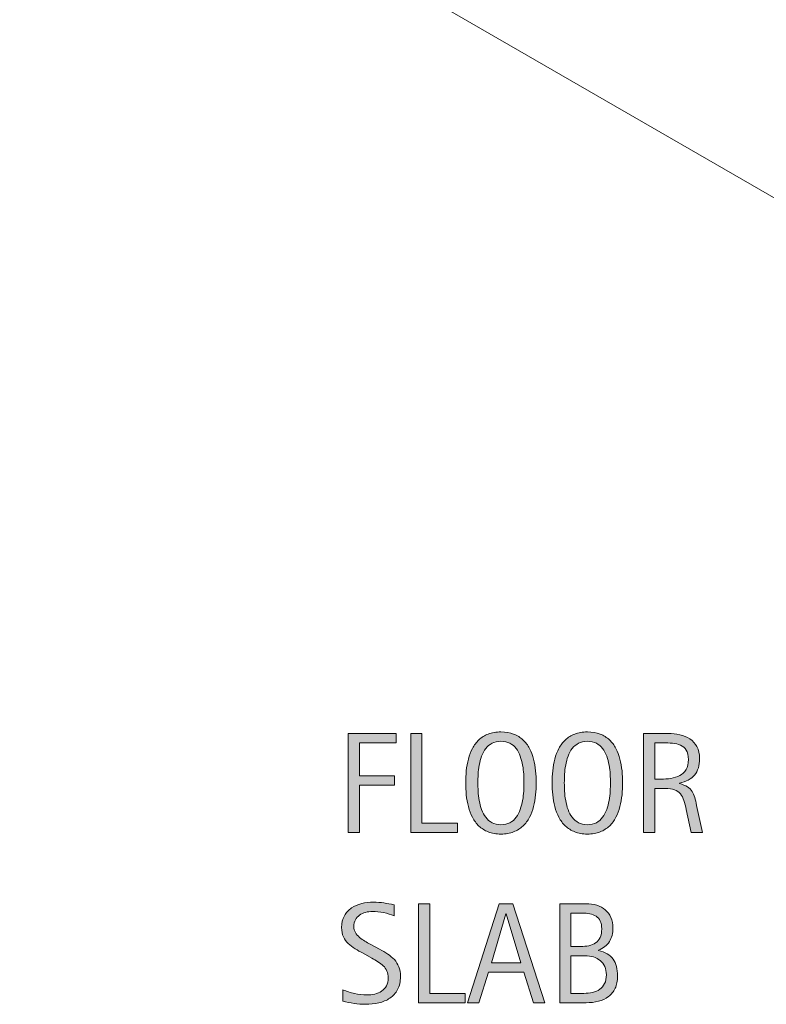
# Model space of a CAD drawing. Units: inches. Extents: x 117 to 342, y 0 to 219.
# Drawn here: x 121 to 151, y 9 to 48 of the extents above; entities that cross this region are included whole.
import ezdxf

# ---------------------------------------------------------------- set-up
doc = ezdxf.new("R2010")
doc.units = ezdxf.units.IN
doc.header["$MEASUREMENT"] = 0
doc.layers.add('AXON-OTHER', color=7, linetype='Continuous')
doc.layers.add('CDATEXT', color=7, linetype='Continuous')

# ---------------------------------------------------------------- blocks, each defined once
blk = doc.blocks.new('block 4')
at = {"layer": 'CDATEXT'}
h = blk.add_hatch(color=250, dxfattribs=at)
h.dxf.hatch_style = 2
edge = h.paths.add_edge_path()
edge.add_spline(control_points=[(141.629, 17.839), (141.629, 17.685), (141.621, 17.527), (141.605, 17.367), (141.59, 17.207), (141.562, 17.053), (141.524, 16.903), (141.485, 16.755), (141.433, 16.614), (141.365, 16.481), (141.298, 16.35), (141.213, 16.234), (141.11, 16.137), (141.007, 16.039), (140.884, 15.962), (140.742, 15.905), (140.599, 15.848), (140.433, 15.819), (140.244, 15.819), (140.052, 15.819), (139.885, 15.848), (139.743, 15.905), (139.6, 15.962), (139.478, 16.039), (139.375, 16.137), (139.271, 16.234), (139.187, 16.349), (139.119, 16.48), (139.052, 16.611), (138.999, 16.752), (138.959, 16.901), (138.919, 17.05), (138.892, 17.204), (138.876, 17.364), (138.861, 17.524), (138.853, 17.683), (138.853, 17.839), (138.853, 17.995), (138.861, 18.153), (138.876, 18.313), (138.892, 18.474), (138.919, 18.628), (138.959, 18.776), (138.999, 18.924), (139.052, 19.063), (139.119, 19.194), (139.187, 19.324), (139.271, 19.438), (139.375, 19.535), (139.478, 19.632), (139.6, 19.707), (139.743, 19.763), (139.885, 19.817), (140.052, 19.846), (140.244, 19.846), (140.433, 19.846), (140.599, 19.817), (140.742, 19.761), (140.884, 19.705), (141.007, 19.629), (141.11, 19.532), (141.213, 19.436), (141.298, 19.322), (141.365, 19.191), (141.433, 19.061), (141.485, 18.921), (141.524, 18.773), (141.562, 18.625), (141.59, 18.471), (141.605, 18.312), (141.621, 18.151), (141.629, 17.994), (141.629, 17.839)], knot_values=[0, 0, 0, 0, 1, 1, 1, 2, 2, 2, 3, 3, 3, 4, 4, 4, 5, 5, 5, 6, 6, 6, 7, 7, 7, 8, 8, 8, 9, 9, 9, 10, 10, 10, 11, 11, 11, 12, 12, 12, 13, 13, 13, 14, 14, 14, 15, 15, 15, 16, 16, 16, 17, 17, 17, 18, 18, 18, 19, 19, 19, 20, 20, 20, 21, 21, 21, 22, 22, 22, 23, 23, 23, 24, 24, 24, 24], degree=3, periodic=1)
edge = h.paths.add_edge_path()
edge.add_spline(control_points=[(141.148, 17.844), (141.148, 17.944), (141.146, 18.056), (141.139, 18.176), (141.132, 18.297), (141.118, 18.417), (141.096, 18.538), (141.074, 18.658), (141.043, 18.775), (141.002, 18.889), (140.962, 19.002), (140.908, 19.103), (140.842, 19.189), (140.775, 19.277), (140.693, 19.347), (140.595, 19.399), (140.496, 19.452), (140.378, 19.479), (140.242, 19.479), (140.106, 19.479), (139.988, 19.452), (139.89, 19.399), (139.792, 19.347), (139.708, 19.277), (139.641, 19.189), (139.574, 19.103), (139.52, 19.002), (139.479, 18.889), (139.439, 18.775), (139.408, 18.658), (139.386, 18.538), (139.363, 18.417), (139.349, 18.297), (139.343, 18.176), (139.336, 18.056), (139.333, 17.944), (139.333, 17.844), (139.333, 17.74), (139.336, 17.628), (139.343, 17.507), (139.349, 17.385), (139.363, 17.263), (139.386, 17.141), (139.408, 17.018), (139.439, 16.899), (139.479, 16.784), (139.52, 16.669), (139.574, 16.567), (139.641, 16.479), (139.708, 16.391), (139.792, 16.319), (139.89, 16.267), (139.988, 16.213), (140.106, 16.187), (140.242, 16.187), (140.378, 16.187), (140.496, 16.213), (140.595, 16.267), (140.693, 16.319), (140.775, 16.392), (140.842, 16.48), (140.908, 16.569), (140.962, 16.672), (141.002, 16.787), (141.043, 16.902), (141.074, 17.021), (141.096, 17.145), (141.118, 17.268), (141.132, 17.39), (141.139, 17.511), (141.146, 17.631), (141.148, 17.742), (141.148, 17.844)], knot_values=[0, 0, 0, 0, 1, 1, 1, 2, 2, 2, 3, 3, 3, 4, 4, 4, 5, 5, 5, 6, 6, 6, 7, 7, 7, 8, 8, 8, 9, 9, 9, 10, 10, 10, 11, 11, 11, 12, 12, 12, 13, 13, 13, 14, 14, 14, 15, 15, 15, 16, 16, 16, 17, 17, 17, 18, 18, 18, 19, 19, 19, 20, 20, 20, 21, 21, 21, 22, 22, 22, 23, 23, 23, 24, 24, 24, 24], degree=3, periodic=1)
h = blk.add_hatch(color=250, dxfattribs=at)
h.dxf.hatch_style = 2
edge = h.paths.add_edge_path()
edge.add_spline(control_points=[(145.035, 17.839), (145.035, 17.685), (145.027, 17.527), (145.012, 17.367), (144.996, 17.207), (144.969, 17.053), (144.93, 16.903), (144.892, 16.755), (144.839, 16.614), (144.771, 16.481), (144.705, 16.35), (144.619, 16.234), (144.516, 16.137), (144.413, 16.039), (144.291, 15.962), (144.148, 15.905), (144.005, 15.848), (143.839, 15.819), (143.65, 15.819), (143.458, 15.819), (143.292, 15.848), (143.149, 15.905), (143.006, 15.962), (142.884, 16.039), (142.781, 16.137), (142.678, 16.234), (142.593, 16.349), (142.525, 16.48), (142.458, 16.611), (142.405, 16.752), (142.365, 16.901), (142.326, 17.05), (142.298, 17.204), (142.283, 17.364), (142.267, 17.524), (142.259, 17.683), (142.259, 17.839), (142.259, 17.995), (142.267, 18.153), (142.283, 18.313), (142.298, 18.474), (142.326, 18.628), (142.365, 18.776), (142.405, 18.924), (142.458, 19.063), (142.525, 19.194), (142.593, 19.324), (142.678, 19.438), (142.781, 19.535), (142.884, 19.632), (143.006, 19.707), (143.149, 19.763), (143.292, 19.817), (143.458, 19.846), (143.65, 19.846), (143.839, 19.846), (144.005, 19.817), (144.148, 19.761), (144.291, 19.705), (144.413, 19.629), (144.516, 19.532), (144.619, 19.436), (144.705, 19.322), (144.771, 19.191), (144.839, 19.061), (144.892, 18.921), (144.93, 18.773), (144.969, 18.625), (144.996, 18.471), (145.012, 18.312), (145.027, 18.151), (145.035, 17.994), (145.035, 17.839)], knot_values=[0, 0, 0, 0, 1, 1, 1, 2, 2, 2, 3, 3, 3, 4, 4, 4, 5, 5, 5, 6, 6, 6, 7, 7, 7, 8, 8, 8, 9, 9, 9, 10, 10, 10, 11, 11, 11, 12, 12, 12, 13, 13, 13, 14, 14, 14, 15, 15, 15, 16, 16, 16, 17, 17, 17, 18, 18, 18, 19, 19, 19, 20, 20, 20, 21, 21, 21, 22, 22, 22, 23, 23, 23, 24, 24, 24, 24], degree=3, periodic=1)
edge = h.paths.add_edge_path()
edge.add_spline(control_points=[(144.555, 17.844), (144.555, 17.944), (144.552, 18.056), (144.545, 18.176), (144.539, 18.297), (144.524, 18.417), (144.502, 18.538), (144.48, 18.658), (144.449, 18.775), (144.409, 18.889), (144.368, 19.002), (144.314, 19.103), (144.248, 19.189), (144.182, 19.277), (144.099, 19.347), (144.001, 19.399), (143.902, 19.452), (143.785, 19.479), (143.648, 19.479), (143.512, 19.479), (143.395, 19.452), (143.296, 19.399), (143.198, 19.347), (143.115, 19.277), (143.047, 19.189), (142.98, 19.103), (142.926, 19.002), (142.886, 18.889), (142.845, 18.775), (142.814, 18.658), (142.792, 18.538), (142.77, 18.417), (142.755, 18.297), (142.749, 18.176), (142.743, 18.056), (142.739, 17.944), (142.739, 17.844), (142.739, 17.74), (142.743, 17.628), (142.749, 17.507), (142.755, 17.385), (142.77, 17.263), (142.792, 17.141), (142.814, 17.018), (142.845, 16.899), (142.886, 16.784), (142.926, 16.669), (142.98, 16.567), (143.047, 16.479), (143.115, 16.391), (143.198, 16.319), (143.296, 16.267), (143.395, 16.213), (143.512, 16.187), (143.648, 16.187), (143.785, 16.187), (143.902, 16.213), (144.001, 16.267), (144.099, 16.319), (144.182, 16.392), (144.248, 16.48), (144.314, 16.569), (144.368, 16.672), (144.409, 16.787), (144.449, 16.902), (144.48, 17.021), (144.502, 17.145), (144.524, 17.268), (144.539, 17.39), (144.545, 17.511), (144.552, 17.631), (144.555, 17.742), (144.555, 17.844)], knot_values=[0, 0, 0, 0, 1, 1, 1, 2, 2, 2, 3, 3, 3, 4, 4, 4, 5, 5, 5, 6, 6, 6, 7, 7, 7, 8, 8, 8, 9, 9, 9, 10, 10, 10, 11, 11, 11, 12, 12, 12, 13, 13, 13, 14, 14, 14, 15, 15, 15, 16, 16, 16, 17, 17, 17, 18, 18, 18, 19, 19, 19, 20, 20, 20, 21, 21, 21, 22, 22, 22, 23, 23, 23, 24, 24, 24, 24], degree=3, periodic=1)
h = blk.add_hatch(color=250, dxfattribs=at)
h.dxf.hatch_style = 2
h.paths.add_polyline_path([(134.667, 19.415), (134.667, 18.109), (136.047, 18.109), (136.047, 17.742), (134.667, 17.742), (134.667, 15.883), (134.226, 15.883), (134.226, 19.782), (136.113, 19.782), (136.113, 19.415)])
h = blk.add_hatch(color=250, dxfattribs=at)
h.dxf.hatch_style = 2
h.paths.add_polyline_path([(136.688, 15.883), (136.688, 19.782), (137.13, 19.782), (137.13, 16.25), (138.526, 16.25), (138.526, 15.883)])
h = blk.add_hatch(color=250, dxfattribs=at)
h.dxf.hatch_style = 2
edge = h.paths.add_edge_path()
edge.add_spline(control_points=[(147.735, 15.883), (147.735, 15.883), (147.542, 16.782), (147.542, 16.782), (147.515, 16.917), (147.484, 17.036), (147.451, 17.14), (147.418, 17.243), (147.372, 17.331), (147.313, 17.401), (147.254, 17.473), (147.177, 17.526), (147.082, 17.563), (146.986, 17.6), (146.861, 17.618), (146.706, 17.618), (146.706, 17.618), (146.3, 17.618), (146.3, 17.618), (146.3, 17.618), (146.3, 15.883), (146.3, 15.883), (146.3, 15.883), (145.859, 15.883), (145.859, 15.883), (145.859, 15.883), (145.859, 19.782), (145.859, 19.782), (145.859, 19.782), (146.825, 19.782), (146.825, 19.782), (146.985, 19.782), (147.14, 19.766), (147.29, 19.732), (147.439, 19.699), (147.572, 19.645), (147.687, 19.568), (147.802, 19.491), (147.895, 19.391), (147.964, 19.265), (148.034, 19.139), (148.069, 18.983), (148.069, 18.8), (148.069, 18.658), (148.053, 18.533), (148.02, 18.426), (147.986, 18.318), (147.937, 18.225), (147.871, 18.146), (147.804, 18.068), (147.722, 18.003), (147.624, 17.949), (147.525, 17.896), (147.41, 17.853), (147.277, 17.82), (147.277, 17.82), (147.277, 17.809), (147.277, 17.809), (147.406, 17.775), (147.509, 17.733), (147.586, 17.684), (147.664, 17.633), (147.725, 17.572), (147.771, 17.503), (147.817, 17.433), (147.853, 17.353), (147.877, 17.261), (147.902, 17.17), (147.927, 17.066), (147.951, 16.95), (147.951, 16.95), (148.177, 15.883), (148.177, 15.883), (148.177, 15.883), (147.735, 15.883), (147.735, 15.883)], knot_values=[0, 0, 0, 0, 1, 1, 1, 2, 2, 2, 3, 3, 3, 4, 4, 4, 5, 5, 5, 6, 6, 6, 7, 7, 7, 8, 8, 8, 9, 9, 9, 10, 10, 10, 11, 11, 11, 12, 12, 12, 13, 13, 13, 14, 14, 14, 15, 15, 15, 16, 16, 16, 17, 17, 17, 18, 18, 18, 19, 19, 19, 20, 20, 20, 21, 21, 21, 22, 22, 22, 23, 23, 23, 24, 24, 24, 25, 25, 25, 25], degree=3, periodic=1)
edge = h.paths.add_edge_path()
edge.add_spline(control_points=[(147.628, 18.753), (147.628, 18.914), (147.599, 19.04), (147.542, 19.129), (147.485, 19.219), (147.41, 19.284), (147.316, 19.326), (147.222, 19.369), (147.115, 19.395), (146.996, 19.402), (146.876, 19.41), (146.754, 19.415), (146.629, 19.415), (146.629, 19.415), (146.3, 19.415), (146.3, 19.415), (146.3, 19.415), (146.3, 17.985), (146.3, 17.985), (146.3, 17.985), (146.543, 17.985), (146.543, 17.985), (146.676, 17.985), (146.807, 17.995), (146.937, 18.015), (147.066, 18.034), (147.182, 18.071), (147.284, 18.126), (147.386, 18.182), (147.469, 18.259), (147.533, 18.359), (147.596, 18.46), (147.628, 18.591), (147.628, 18.753)], knot_values=[0, 0, 0, 0, 1, 1, 1, 2, 2, 2, 3, 3, 3, 4, 4, 4, 5, 5, 5, 6, 6, 6, 7, 7, 7, 8, 8, 8, 9, 9, 9, 10, 10, 10, 11, 11, 11, 11], degree=3, periodic=1)
at = {"layer": 'CDATEXT', "lineweight": 0}
for points in [[(134.667, 19.415), (134.667, 18.109), (136.047, 18.109), (136.047, 17.742), (134.667, 17.742), (134.667, 15.883), (134.226, 15.883), (134.226, 19.782), (136.113, 19.782), (136.113, 19.415), (134.667, 19.415)], [(136.688, 15.883), (136.688, 19.782), (137.13, 19.782), (137.13, 16.25), (138.526, 16.25), (138.526, 15.883), (136.688, 15.883)]]:
    blk.add_lwpolyline(points, dxfattribs=at)
for points, knots in [([(141.629, 17.839), (141.629, 17.685), (141.621, 17.527), (141.605, 17.367), (141.59, 17.207), (141.562, 17.053), (141.524, 16.903), (141.485, 16.755), (141.433, 16.614), (141.365, 16.481), (141.298, 16.35), (141.213, 16.234), (141.11, 16.137), (141.007, 16.039), (140.884, 15.962), (140.742, 15.905), (140.599, 15.848), (140.433, 15.819), (140.244, 15.819), (140.052, 15.819), (139.885, 15.848), (139.743, 15.905), (139.6, 15.962), (139.478, 16.039), (139.375, 16.137), (139.271, 16.234), (139.187, 16.349), (139.119, 16.48), (139.052, 16.611), (138.999, 16.752), (138.959, 16.901), (138.919, 17.05), (138.892, 17.204), (138.876, 17.364), (138.861, 17.524), (138.853, 17.683), (138.853, 17.839), (138.853, 17.995), (138.861, 18.153), (138.876, 18.313), (138.892, 18.474), (138.919, 18.628), (138.959, 18.776), (138.999, 18.924), (139.052, 19.063), (139.119, 19.194), (139.187, 19.324), (139.271, 19.438), (139.375, 19.535), (139.478, 19.632), (139.6, 19.707), (139.743, 19.763), (139.885, 19.817), (140.052, 19.846), (140.244, 19.846), (140.433, 19.846), (140.599, 19.817), (140.742, 19.761), (140.884, 19.705), (141.007, 19.629), (141.11, 19.532), (141.213, 19.436), (141.298, 19.322), (141.365, 19.191), (141.433, 19.061), (141.485, 18.921), (141.524, 18.773), (141.562, 18.625), (141.59, 18.471), (141.605, 18.312), (141.621, 18.151), (141.629, 17.994), (141.629, 17.839)], [0, 0, 0, 0, 1, 1, 1, 2, 2, 2, 3, 3, 3, 4, 4, 4, 5, 5, 5, 6, 6, 6, 7, 7, 7, 8, 8, 8, 9, 9, 9, 10, 10, 10, 11, 11, 11, 12, 12, 12, 13, 13, 13, 14, 14, 14, 15, 15, 15, 16, 16, 16, 17, 17, 17, 18, 18, 18, 19, 19, 19, 20, 20, 20, 21, 21, 21, 22, 22, 22, 23, 23, 23, 24, 24, 24, 24]), ([(145.035, 17.839), (145.035, 17.685), (145.027, 17.527), (145.012, 17.367), (144.996, 17.207), (144.969, 17.053), (144.93, 16.903), (144.892, 16.755), (144.839, 16.614), (144.771, 16.481), (144.705, 16.35), (144.619, 16.234), (144.516, 16.137), (144.413, 16.039), (144.291, 15.962), (144.148, 15.905), (144.005, 15.848), (143.839, 15.819), (143.65, 15.819), (143.458, 15.819), (143.292, 15.848), (143.149, 15.905), (143.006, 15.962), (142.884, 16.039), (142.781, 16.137), (142.678, 16.234), (142.593, 16.349), (142.525, 16.48), (142.458, 16.611), (142.405, 16.752), (142.365, 16.901), (142.326, 17.05), (142.298, 17.204), (142.283, 17.364), (142.267, 17.524), (142.259, 17.683), (142.259, 17.839), (142.259, 17.995), (142.267, 18.153), (142.283, 18.313), (142.298, 18.474), (142.326, 18.628), (142.365, 18.776), (142.405, 18.924), (142.458, 19.063), (142.525, 19.194), (142.593, 19.324), (142.678, 19.438), (142.781, 19.535), (142.884, 19.632), (143.006, 19.707), (143.149, 19.763), (143.292, 19.817), (143.458, 19.846), (143.65, 19.846), (143.839, 19.846), (144.005, 19.817), (144.148, 19.761), (144.291, 19.705), (144.413, 19.629), (144.516, 19.532), (144.619, 19.436), (144.705, 19.322), (144.771, 19.191), (144.839, 19.061), (144.892, 18.921), (144.93, 18.773), (144.969, 18.625), (144.996, 18.471), (145.012, 18.312), (145.027, 18.151), (145.035, 17.994), (145.035, 17.839)], [0, 0, 0, 0, 1, 1, 1, 2, 2, 2, 3, 3, 3, 4, 4, 4, 5, 5, 5, 6, 6, 6, 7, 7, 7, 8, 8, 8, 9, 9, 9, 10, 10, 10, 11, 11, 11, 12, 12, 12, 13, 13, 13, 14, 14, 14, 15, 15, 15, 16, 16, 16, 17, 17, 17, 18, 18, 18, 19, 19, 19, 20, 20, 20, 21, 21, 21, 22, 22, 22, 23, 23, 23, 24, 24, 24, 24]), ([(141.148, 17.844), (141.148, 17.944), (141.146, 18.056), (141.139, 18.176), (141.132, 18.297), (141.118, 18.417), (141.096, 18.538), (141.074, 18.658), (141.043, 18.775), (141.002, 18.889), (140.962, 19.002), (140.908, 19.103), (140.842, 19.189), (140.775, 19.277), (140.693, 19.347), (140.595, 19.399), (140.496, 19.452), (140.378, 19.479), (140.242, 19.479), (140.106, 19.479), (139.988, 19.452), (139.89, 19.399), (139.792, 19.347), (139.708, 19.277), (139.641, 19.189), (139.574, 19.103), (139.52, 19.002), (139.479, 18.889), (139.439, 18.775), (139.408, 18.658), (139.386, 18.538), (139.363, 18.417), (139.349, 18.297), (139.343, 18.176), (139.336, 18.056), (139.333, 17.944), (139.333, 17.844), (139.333, 17.74), (139.336, 17.628), (139.343, 17.507), (139.349, 17.385), (139.363, 17.263), (139.386, 17.141), (139.408, 17.018), (139.439, 16.899), (139.479, 16.784), (139.52, 16.669), (139.574, 16.567), (139.641, 16.479), (139.708, 16.391), (139.792, 16.319), (139.89, 16.267), (139.988, 16.213), (140.106, 16.187), (140.242, 16.187), (140.378, 16.187), (140.496, 16.213), (140.595, 16.267), (140.693, 16.319), (140.775, 16.392), (140.842, 16.48), (140.908, 16.569), (140.962, 16.672), (141.002, 16.787), (141.043, 16.902), (141.074, 17.021), (141.096, 17.145), (141.118, 17.268), (141.132, 17.39), (141.139, 17.511), (141.146, 17.631), (141.148, 17.742), (141.148, 17.844)], [0, 0, 0, 0, 1, 1, 1, 2, 2, 2, 3, 3, 3, 4, 4, 4, 5, 5, 5, 6, 6, 6, 7, 7, 7, 8, 8, 8, 9, 9, 9, 10, 10, 10, 11, 11, 11, 12, 12, 12, 13, 13, 13, 14, 14, 14, 15, 15, 15, 16, 16, 16, 17, 17, 17, 18, 18, 18, 19, 19, 19, 20, 20, 20, 21, 21, 21, 22, 22, 22, 23, 23, 23, 24, 24, 24, 24]), ([(144.555, 17.844), (144.555, 17.944), (144.552, 18.056), (144.545, 18.176), (144.539, 18.297), (144.524, 18.417), (144.502, 18.538), (144.48, 18.658), (144.449, 18.775), (144.409, 18.889), (144.368, 19.002), (144.314, 19.103), (144.248, 19.189), (144.182, 19.277), (144.099, 19.347), (144.001, 19.399), (143.902, 19.452), (143.785, 19.479), (143.648, 19.479), (143.512, 19.479), (143.395, 19.452), (143.296, 19.399), (143.198, 19.347), (143.115, 19.277), (143.047, 19.189), (142.98, 19.103), (142.926, 19.002), (142.886, 18.889), (142.845, 18.775), (142.814, 18.658), (142.792, 18.538), (142.77, 18.417), (142.755, 18.297), (142.749, 18.176), (142.743, 18.056), (142.739, 17.944), (142.739, 17.844), (142.739, 17.74), (142.743, 17.628), (142.749, 17.507), (142.755, 17.385), (142.77, 17.263), (142.792, 17.141), (142.814, 17.018), (142.845, 16.899), (142.886, 16.784), (142.926, 16.669), (142.98, 16.567), (143.047, 16.479), (143.115, 16.391), (143.198, 16.319), (143.296, 16.267), (143.395, 16.213), (143.512, 16.187), (143.648, 16.187), (143.785, 16.187), (143.902, 16.213), (144.001, 16.267), (144.099, 16.319), (144.182, 16.392), (144.248, 16.48), (144.314, 16.569), (144.368, 16.672), (144.409, 16.787), (144.449, 16.902), (144.48, 17.021), (144.502, 17.145), (144.524, 17.268), (144.539, 17.39), (144.545, 17.511), (144.552, 17.631), (144.555, 17.742), (144.555, 17.844)], [0, 0, 0, 0, 1, 1, 1, 2, 2, 2, 3, 3, 3, 4, 4, 4, 5, 5, 5, 6, 6, 6, 7, 7, 7, 8, 8, 8, 9, 9, 9, 10, 10, 10, 11, 11, 11, 12, 12, 12, 13, 13, 13, 14, 14, 14, 15, 15, 15, 16, 16, 16, 17, 17, 17, 18, 18, 18, 19, 19, 19, 20, 20, 20, 21, 21, 21, 22, 22, 22, 23, 23, 23, 24, 24, 24, 24]), ([(147.735, 15.883), (147.735, 15.883), (147.542, 16.782), (147.542, 16.782), (147.515, 16.917), (147.484, 17.036), (147.451, 17.14), (147.418, 17.243), (147.372, 17.331), (147.313, 17.401), (147.254, 17.473), (147.177, 17.526), (147.082, 17.563), (146.986, 17.6), (146.861, 17.618), (146.706, 17.618), (146.706, 17.618), (146.3, 17.618), (146.3, 17.618), (146.3, 17.618), (146.3, 15.883), (146.3, 15.883), (146.3, 15.883), (145.859, 15.883), (145.859, 15.883), (145.859, 15.883), (145.859, 19.782), (145.859, 19.782), (145.859, 19.782), (146.825, 19.782), (146.825, 19.782), (146.985, 19.782), (147.14, 19.766), (147.29, 19.732), (147.439, 19.699), (147.572, 19.645), (147.687, 19.568), (147.802, 19.491), (147.895, 19.391), (147.964, 19.265), (148.034, 19.139), (148.069, 18.983), (148.069, 18.8), (148.069, 18.658), (148.053, 18.533), (148.02, 18.426), (147.986, 18.318), (147.937, 18.225), (147.871, 18.146), (147.804, 18.068), (147.722, 18.003), (147.624, 17.949), (147.525, 17.896), (147.41, 17.853), (147.277, 17.82), (147.277, 17.82), (147.277, 17.809), (147.277, 17.809), (147.406, 17.775), (147.509, 17.733), (147.586, 17.684), (147.664, 17.633), (147.725, 17.572), (147.771, 17.503), (147.817, 17.433), (147.853, 17.353), (147.877, 17.261), (147.902, 17.17), (147.927, 17.066), (147.951, 16.95), (147.951, 16.95), (148.177, 15.883), (148.177, 15.883), (148.177, 15.883), (147.735, 15.883), (147.735, 15.883)], [0, 0, 0, 0, 1, 1, 1, 2, 2, 2, 3, 3, 3, 4, 4, 4, 5, 5, 5, 6, 6, 6, 7, 7, 7, 8, 8, 8, 9, 9, 9, 10, 10, 10, 11, 11, 11, 12, 12, 12, 13, 13, 13, 14, 14, 14, 15, 15, 15, 16, 16, 16, 17, 17, 17, 18, 18, 18, 19, 19, 19, 20, 20, 20, 21, 21, 21, 22, 22, 22, 23, 23, 23, 24, 24, 24, 25, 25, 25, 25]), ([(147.628, 18.753), (147.628, 18.914), (147.599, 19.04), (147.542, 19.129), (147.485, 19.219), (147.41, 19.284), (147.316, 19.326), (147.222, 19.369), (147.115, 19.395), (146.996, 19.402), (146.876, 19.41), (146.754, 19.415), (146.629, 19.415), (146.629, 19.415), (146.3, 19.415), (146.3, 19.415), (146.3, 19.415), (146.3, 17.985), (146.3, 17.985), (146.3, 17.985), (146.543, 17.985), (146.543, 17.985), (146.676, 17.985), (146.807, 17.995), (146.937, 18.015), (147.066, 18.034), (147.182, 18.071), (147.284, 18.126), (147.386, 18.182), (147.469, 18.259), (147.533, 18.359), (147.596, 18.46), (147.628, 18.591), (147.628, 18.753)], [0, 0, 0, 0, 1, 1, 1, 2, 2, 2, 3, 3, 3, 4, 4, 4, 5, 5, 5, 6, 6, 6, 7, 7, 7, 8, 8, 8, 9, 9, 9, 10, 10, 10, 11, 11, 11, 11])]:
    blk.add_open_spline(points, degree=3, knots=knots, dxfattribs=at)
blk = doc.blocks.new('block 3')
at = {"layer": 'CDATEXT'}
blk.add_blockref('block 4', (0, 0), dxfattribs=at)
blk = doc.blocks.new('block 7')
at = {"layer": 'CDATEXT'}
h = blk.add_hatch(color=250, dxfattribs=at)
h.dxf.hatch_style = 2
edge = h.paths.add_edge_path()
edge.add_spline(control_points=[(136.284, 10.206), (136.284, 10.001), (136.246, 9.829), (136.17, 9.688), (136.093, 9.548), (135.992, 9.435), (135.865, 9.349), (135.738, 9.264), (135.592, 9.202), (135.426, 9.164), (135.26, 9.126), (135.088, 9.107), (134.91, 9.107), (134.755, 9.107), (134.604, 9.119), (134.456, 9.142), (134.308, 9.165), (134.16, 9.193), (134.011, 9.227), (134.011, 9.227), (134.011, 9.679), (134.011, 9.679), (134.162, 9.615), (134.317, 9.565), (134.476, 9.529), (134.635, 9.492), (134.797, 9.475), (134.961, 9.475), (135.066, 9.475), (135.169, 9.487), (135.271, 9.512), (135.372, 9.536), (135.462, 9.575), (135.54, 9.629), (135.619, 9.683), (135.682, 9.751), (135.731, 9.835), (135.78, 9.919), (135.804, 10.021), (135.804, 10.14), (135.804, 10.248), (135.786, 10.342), (135.75, 10.42), (135.714, 10.498), (135.666, 10.567), (135.605, 10.626), (135.544, 10.685), (135.475, 10.737), (135.396, 10.785), (135.318, 10.832), (135.238, 10.879), (135.155, 10.927), (135.155, 10.927), (134.809, 11.12), (134.809, 11.12), (134.701, 11.179), (134.596, 11.238), (134.496, 11.298), (134.395, 11.358), (134.305, 11.427), (134.226, 11.503), (134.147, 11.579), (134.084, 11.667), (134.037, 11.768), (133.99, 11.868), (133.966, 11.989), (133.966, 12.131), (133.966, 12.313), (134.002, 12.468), (134.073, 12.595), (134.144, 12.722), (134.237, 12.825), (134.354, 12.905), (134.471, 12.985), (134.605, 13.044), (134.756, 13.079), (134.907, 13.115), (135.062, 13.134), (135.223, 13.134), (135.361, 13.134), (135.497, 13.123), (135.63, 13.103), (135.764, 13.083), (135.898, 13.059), (136.035, 13.031), (136.035, 13.031), (136.035, 12.596), (136.035, 12.596), (135.904, 12.648), (135.765, 12.69), (135.618, 12.721), (135.47, 12.751), (135.325, 12.767), (135.181, 12.767), (135.087, 12.767), (134.997, 12.755), (134.909, 12.731), (134.822, 12.709), (134.743, 12.674), (134.674, 12.626), (134.605, 12.578), (134.55, 12.517), (134.509, 12.44), (134.467, 12.365), (134.446, 12.275), (134.446, 12.17), (134.446, 12.082), (134.468, 12.003), (134.51, 11.933), (134.552, 11.863), (134.605, 11.801), (134.67, 11.745), (134.734, 11.69), (134.804, 11.641), (134.88, 11.598), (134.955, 11.555), (135.027, 11.515), (135.095, 11.478), (135.095, 11.478), (135.459, 11.279), (135.459, 11.279), (135.573, 11.217), (135.68, 11.153), (135.781, 11.089), (135.881, 11.024), (135.968, 10.95), (136.043, 10.868), (136.117, 10.785), (136.176, 10.69), (136.219, 10.584), (136.263, 10.477), (136.284, 10.351), (136.284, 10.206)], knot_values=[0, 0, 0, 0, 1, 1, 1, 2, 2, 2, 3, 3, 3, 4, 4, 4, 5, 5, 5, 6, 6, 6, 7, 7, 7, 8, 8, 8, 9, 9, 9, 10, 10, 10, 11, 11, 11, 12, 12, 12, 13, 13, 13, 14, 14, 14, 15, 15, 15, 16, 16, 16, 17, 17, 17, 18, 18, 18, 19, 19, 19, 20, 20, 20, 21, 21, 21, 22, 22, 22, 23, 23, 23, 24, 24, 24, 25, 25, 25, 26, 26, 26, 27, 27, 27, 28, 28, 28, 29, 29, 29, 30, 30, 30, 31, 31, 31, 32, 32, 32, 33, 33, 33, 34, 34, 34, 35, 35, 35, 36, 36, 36, 37, 37, 37, 38, 38, 38, 39, 39, 39, 40, 40, 40, 41, 41, 41, 42, 42, 42, 43, 43, 43, 44, 44, 44, 44], degree=3, periodic=1)
h = blk.add_hatch(color=250, dxfattribs=at)
h.dxf.hatch_style = 2
h.paths.add_polyline_path([(137, 9.171), (137, 13.07), (137.441, 13.07), (137.441, 9.538), (138.838, 9.538), (138.838, 9.171)])
h = blk.add_hatch(color=250, dxfattribs=at)
h.dxf.hatch_style = 2
h.paths.add_polyline_path([(141.53, 9.171), (141.138, 10.374), (139.747, 10.374), (139.369, 9.171), (138.928, 9.171), (140.172, 13.07), (140.71, 13.07), (141.968, 9.171)])
h.paths.add_polyline_path([(140.448, 12.67), (140.437, 12.67), (139.866, 10.741), (141.019, 10.741)])
h = blk.add_hatch(color=250, dxfattribs=at)
h.dxf.hatch_style = 2
edge = h.paths.add_edge_path()
edge.add_spline(control_points=[(144.836, 10.228), (144.836, 10.034), (144.804, 9.871), (144.74, 9.738), (144.675, 9.604), (144.587, 9.495), (144.476, 9.411), (144.365, 9.326), (144.233, 9.266), (144.081, 9.228), (143.929, 9.189), (143.767, 9.171), (143.593, 9.171), (143.593, 9.171), (142.557, 9.171), (142.557, 9.171), (142.557, 9.171), (142.557, 13.07), (142.557, 13.07), (142.557, 13.07), (143.592, 13.07), (143.592, 13.07), (143.745, 13.07), (143.886, 13.05), (144.016, 13.011), (144.146, 12.971), (144.257, 12.911), (144.352, 12.831), (144.447, 12.751), (144.521, 12.65), (144.574, 12.53), (144.628, 12.41), (144.654, 12.27), (144.654, 12.109), (144.654, 12.011), (144.643, 11.915), (144.619, 11.825), (144.595, 11.735), (144.56, 11.653), (144.513, 11.578), (144.466, 11.504), (144.407, 11.438), (144.335, 11.381), (144.264, 11.324), (144.18, 11.279), (144.085, 11.246), (144.085, 11.246), (144.085, 11.235), (144.085, 11.235), (144.352, 11.169), (144.544, 11.053), (144.661, 10.886), (144.778, 10.72), (144.836, 10.5), (144.836, 10.228)], knot_values=[0, 0, 0, 0, 1, 1, 1, 2, 2, 2, 3, 3, 3, 4, 4, 4, 5, 5, 5, 6, 6, 6, 7, 7, 7, 8, 8, 8, 9, 9, 9, 10, 10, 10, 11, 11, 11, 12, 12, 12, 13, 13, 13, 14, 14, 14, 15, 15, 15, 16, 16, 16, 17, 17, 17, 18, 18, 18, 18], degree=3, periodic=1)
edge = h.paths.add_edge_path()
edge.add_spline(control_points=[(144.213, 12.082), (144.213, 12.207), (144.192, 12.311), (144.152, 12.391), (144.112, 12.472), (144.057, 12.535), (143.987, 12.581), (143.917, 12.627), (143.835, 12.659), (143.741, 12.677), (143.647, 12.694), (143.547, 12.703), (143.44, 12.703), (143.44, 12.703), (142.999, 12.703), (142.999, 12.703), (142.999, 12.703), (142.999, 11.387), (142.999, 11.387), (142.999, 11.387), (143.377, 11.387), (143.377, 11.387), (143.495, 11.387), (143.604, 11.397), (143.707, 11.418), (143.809, 11.439), (143.897, 11.477), (143.973, 11.528), (144.048, 11.581), (144.107, 11.652), (144.149, 11.741), (144.192, 11.83), (144.213, 11.944), (144.213, 12.082)], knot_values=[0, 0, 0, 0, 1, 1, 1, 2, 2, 2, 3, 3, 3, 4, 4, 4, 5, 5, 5, 6, 6, 6, 7, 7, 7, 8, 8, 8, 9, 9, 9, 10, 10, 10, 11, 11, 11, 11], degree=3, periodic=1)
edge = h.paths.add_edge_path()
edge.add_spline(control_points=[(144.395, 10.271), (144.395, 10.396), (144.374, 10.504), (144.33, 10.598), (144.287, 10.691), (144.227, 10.77), (144.151, 10.832), (144.074, 10.895), (143.986, 10.941), (143.884, 10.973), (143.783, 11.004), (143.675, 11.02), (143.559, 11.02), (143.559, 11.02), (142.999, 11.02), (142.999, 11.02), (142.999, 11.02), (142.999, 9.538), (142.999, 9.538), (142.999, 9.538), (143.506, 9.538), (143.506, 9.538), (143.628, 9.538), (143.742, 9.551), (143.85, 9.575), (143.958, 9.6), (144.052, 9.641), (144.133, 9.698), (144.214, 9.755), (144.278, 9.83), (144.325, 9.924), (144.372, 10.018), (144.395, 10.134), (144.395, 10.271)], knot_values=[0, 0, 0, 0, 1, 1, 1, 2, 2, 2, 3, 3, 3, 4, 4, 4, 5, 5, 5, 6, 6, 6, 7, 7, 7, 8, 8, 8, 9, 9, 9, 10, 10, 10, 11, 11, 11, 11], degree=3, periodic=1)
at = {"layer": 'CDATEXT', "lineweight": 0}
for points in [[(137, 9.171), (137, 13.07), (137.441, 13.07), (137.441, 9.538), (138.838, 9.538), (138.838, 9.171), (137, 9.171)], [(141.53, 9.171), (141.138, 10.374), (139.747, 10.374), (139.369, 9.171), (138.928, 9.171), (140.172, 13.07), (140.71, 13.07), (141.968, 9.171), (141.53, 9.171)], [(140.448, 12.67), (140.437, 12.67), (139.866, 10.741), (141.019, 10.741), (140.448, 12.67)]]:
    blk.add_lwpolyline(points, dxfattribs=at)
for points, knots in [([(136.284, 10.206), (136.284, 10.001), (136.246, 9.829), (136.17, 9.688), (136.093, 9.548), (135.992, 9.435), (135.865, 9.349), (135.738, 9.264), (135.592, 9.202), (135.426, 9.164), (135.26, 9.126), (135.088, 9.107), (134.91, 9.107), (134.755, 9.107), (134.604, 9.119), (134.456, 9.142), (134.308, 9.165), (134.16, 9.193), (134.011, 9.227), (134.011, 9.227), (134.011, 9.679), (134.011, 9.679), (134.162, 9.615), (134.317, 9.565), (134.476, 9.529), (134.635, 9.492), (134.797, 9.475), (134.961, 9.475), (135.066, 9.475), (135.169, 9.487), (135.271, 9.512), (135.372, 9.536), (135.462, 9.575), (135.54, 9.629), (135.619, 9.683), (135.682, 9.751), (135.731, 9.835), (135.78, 9.919), (135.804, 10.021), (135.804, 10.14), (135.804, 10.248), (135.786, 10.342), (135.75, 10.42), (135.714, 10.498), (135.666, 10.567), (135.605, 10.626), (135.544, 10.685), (135.475, 10.737), (135.396, 10.785), (135.318, 10.832), (135.238, 10.879), (135.155, 10.927), (135.155, 10.927), (134.809, 11.12), (134.809, 11.12), (134.701, 11.179), (134.596, 11.238), (134.496, 11.298), (134.395, 11.358), (134.305, 11.427), (134.226, 11.503), (134.147, 11.579), (134.084, 11.667), (134.037, 11.768), (133.99, 11.868), (133.966, 11.989), (133.966, 12.131), (133.966, 12.313), (134.002, 12.468), (134.073, 12.595), (134.144, 12.722), (134.237, 12.825), (134.354, 12.905), (134.471, 12.985), (134.605, 13.044), (134.756, 13.079), (134.907, 13.115), (135.062, 13.134), (135.223, 13.134), (135.361, 13.134), (135.497, 13.123), (135.63, 13.103), (135.764, 13.083), (135.898, 13.059), (136.035, 13.031), (136.035, 13.031), (136.035, 12.596), (136.035, 12.596), (135.904, 12.648), (135.765, 12.69), (135.618, 12.721), (135.47, 12.751), (135.325, 12.767), (135.181, 12.767), (135.087, 12.767), (134.997, 12.755), (134.909, 12.731), (134.822, 12.709), (134.743, 12.674), (134.674, 12.626), (134.605, 12.578), (134.55, 12.517), (134.509, 12.44), (134.467, 12.365), (134.446, 12.275), (134.446, 12.17), (134.446, 12.082), (134.468, 12.003), (134.51, 11.933), (134.552, 11.863), (134.605, 11.801), (134.67, 11.745), (134.734, 11.69), (134.804, 11.641), (134.88, 11.598), (134.955, 11.555), (135.027, 11.515), (135.095, 11.478), (135.095, 11.478), (135.459, 11.279), (135.459, 11.279), (135.573, 11.217), (135.68, 11.153), (135.781, 11.089), (135.881, 11.024), (135.968, 10.95), (136.043, 10.868), (136.117, 10.785), (136.176, 10.69), (136.219, 10.584), (136.263, 10.477), (136.284, 10.351), (136.284, 10.206)], [0, 0, 0, 0, 1, 1, 1, 2, 2, 2, 3, 3, 3, 4, 4, 4, 5, 5, 5, 6, 6, 6, 7, 7, 7, 8, 8, 8, 9, 9, 9, 10, 10, 10, 11, 11, 11, 12, 12, 12, 13, 13, 13, 14, 14, 14, 15, 15, 15, 16, 16, 16, 17, 17, 17, 18, 18, 18, 19, 19, 19, 20, 20, 20, 21, 21, 21, 22, 22, 22, 23, 23, 23, 24, 24, 24, 25, 25, 25, 26, 26, 26, 27, 27, 27, 28, 28, 28, 29, 29, 29, 30, 30, 30, 31, 31, 31, 32, 32, 32, 33, 33, 33, 34, 34, 34, 35, 35, 35, 36, 36, 36, 37, 37, 37, 38, 38, 38, 39, 39, 39, 40, 40, 40, 41, 41, 41, 42, 42, 42, 43, 43, 43, 44, 44, 44, 44]), ([(144.836, 10.228), (144.836, 10.034), (144.804, 9.871), (144.74, 9.738), (144.675, 9.604), (144.587, 9.495), (144.476, 9.411), (144.365, 9.326), (144.233, 9.266), (144.081, 9.228), (143.929, 9.189), (143.767, 9.171), (143.593, 9.171), (143.593, 9.171), (142.557, 9.171), (142.557, 9.171), (142.557, 9.171), (142.557, 13.07), (142.557, 13.07), (142.557, 13.07), (143.592, 13.07), (143.592, 13.07), (143.745, 13.07), (143.886, 13.05), (144.016, 13.011), (144.146, 12.971), (144.257, 12.911), (144.352, 12.831), (144.447, 12.751), (144.521, 12.65), (144.574, 12.53), (144.628, 12.41), (144.654, 12.27), (144.654, 12.109), (144.654, 12.011), (144.643, 11.915), (144.619, 11.825), (144.595, 11.735), (144.56, 11.653), (144.513, 11.578), (144.466, 11.504), (144.407, 11.438), (144.335, 11.381), (144.264, 11.324), (144.18, 11.279), (144.085, 11.246), (144.085, 11.246), (144.085, 11.235), (144.085, 11.235), (144.352, 11.169), (144.544, 11.053), (144.661, 10.886), (144.778, 10.72), (144.836, 10.5), (144.836, 10.228)], [0, 0, 0, 0, 1, 1, 1, 2, 2, 2, 3, 3, 3, 4, 4, 4, 5, 5, 5, 6, 6, 6, 7, 7, 7, 8, 8, 8, 9, 9, 9, 10, 10, 10, 11, 11, 11, 12, 12, 12, 13, 13, 13, 14, 14, 14, 15, 15, 15, 16, 16, 16, 17, 17, 17, 18, 18, 18, 18]), ([(144.213, 12.082), (144.213, 12.207), (144.192, 12.311), (144.152, 12.391), (144.112, 12.472), (144.057, 12.535), (143.987, 12.581), (143.917, 12.627), (143.835, 12.659), (143.741, 12.677), (143.647, 12.694), (143.547, 12.703), (143.44, 12.703), (143.44, 12.703), (142.999, 12.703), (142.999, 12.703), (142.999, 12.703), (142.999, 11.387), (142.999, 11.387), (142.999, 11.387), (143.377, 11.387), (143.377, 11.387), (143.495, 11.387), (143.604, 11.397), (143.707, 11.418), (143.809, 11.439), (143.897, 11.477), (143.973, 11.528), (144.048, 11.581), (144.107, 11.652), (144.149, 11.741), (144.192, 11.83), (144.213, 11.944), (144.213, 12.082)], [0, 0, 0, 0, 1, 1, 1, 2, 2, 2, 3, 3, 3, 4, 4, 4, 5, 5, 5, 6, 6, 6, 7, 7, 7, 8, 8, 8, 9, 9, 9, 10, 10, 10, 11, 11, 11, 11]), ([(144.395, 10.271), (144.395, 10.396), (144.374, 10.504), (144.33, 10.598), (144.287, 10.691), (144.227, 10.77), (144.151, 10.832), (144.074, 10.895), (143.986, 10.941), (143.884, 10.973), (143.783, 11.004), (143.675, 11.02), (143.559, 11.02), (143.559, 11.02), (142.999, 11.02), (142.999, 11.02), (142.999, 11.02), (142.999, 9.538), (142.999, 9.538), (142.999, 9.538), (143.506, 9.538), (143.506, 9.538), (143.628, 9.538), (143.742, 9.551), (143.85, 9.575), (143.958, 9.6), (144.052, 9.641), (144.133, 9.698), (144.214, 9.755), (144.278, 9.83), (144.325, 9.924), (144.372, 10.018), (144.395, 10.134), (144.395, 10.271)], [0, 0, 0, 0, 1, 1, 1, 2, 2, 2, 3, 3, 3, 4, 4, 4, 5, 5, 5, 6, 6, 6, 7, 7, 7, 8, 8, 8, 9, 9, 9, 10, 10, 10, 11, 11, 11, 11])]:
    blk.add_open_spline(points, degree=3, knots=knots, dxfattribs=at)
blk = doc.blocks.new('block 6')
at = {"layer": 'CDATEXT'}
blk.add_blockref('block 7', (0, 0), dxfattribs=at)
blk = doc.blocks.new('block 212')
at = {"layer": 'AXON-OTHER', "color": 250, "lineweight": 9}
blk.add_lwpolyline([(121.282, 118.083), (173.257, 88.075), (173.257, 28.06), (121.282, 58.068)], dxfattribs=at)

msp = doc.modelspace()

# ---------------------------------------------------------------- block references
at = {"layer": 'AXON-OTHER'}
msp.add_blockref('block 212', (0, 0), dxfattribs=at)
at = {"layer": 'CDATEXT'}
for name in ['block 3', 'block 6']:
    msp.add_blockref(name, (0, 0), dxfattribs=at)

doc.saveas('drawing.dxf')
